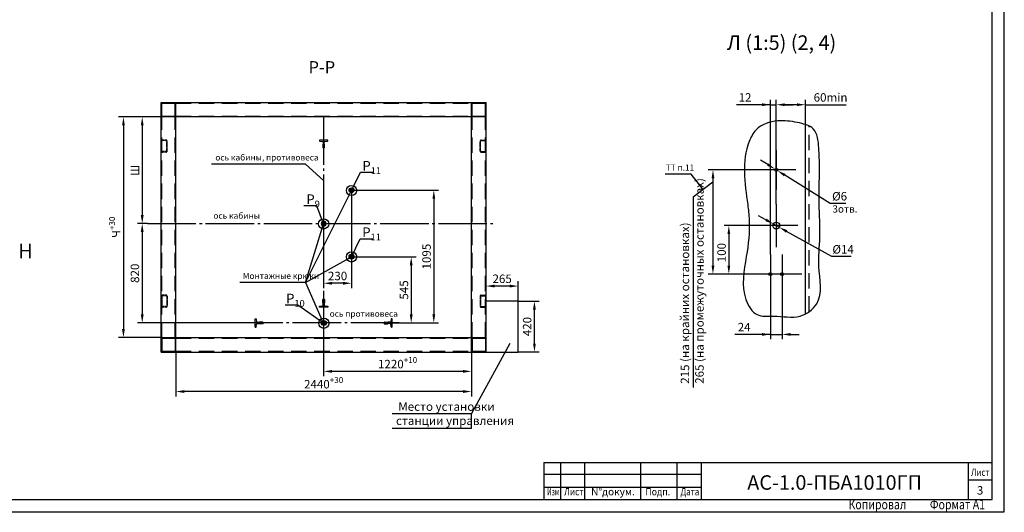
# Model space of a CAD drawing. Units: millimetres. Extents: x -343 to 1339, y -326 to 863.
# Drawn here: x 91 to 498, y -326 to -122 of the extents above; entities that cross this region are included whole.
import ezdxf
from ezdxf.enums import TextEntityAlignment as Align

# ---------------------------------------------------------------- set-up
doc = ezdxf.new("R2010")
doc.units = ezdxf.units.MM
for name, pattern in [('CENTER', [50.8, 31.75, -6.35, 6.35, -6.35]), ('CENTER5', [24, 20, -1.5, 1, -1.5]), ('HIDDEN', [9.525, 6.35, -3.175]), ('HIDDEN2', [0.1875, 0.125, -0.0625])]:
    doc.linetypes.add(name, pattern=pattern)
doc.layers.add('ЕСКД_РАЗМЕРЫ', color=152, linetype='Continuous', lineweight=25)
doc.styles.add('GOST', font='GOST_A (SAPR LM)_1.ttf', dxfattribs={"oblique": 15})
doc.dimstyles.new('GOST$0', dxfattribs={"dimtxt": 3.5, "dimasz": 3.5, "dimexe": 2, "dimexo": 0, "dimgap": 1.25, "dimtad": 1, "dimdec": 3, "dimtxsty": 'GOST', "dimcen": 3.5, "dimclrd": 3, "dimclre": 1, "dimclrt": 3, "dimadec": 3, "dimazin": 2, "dimtm": 1e-09, "dimtfac": 1, "dimtdec": 3, "dimtmove": 0, "dimatfit": 3, "dimfxl": 1, "dimtolj": 1, "dimtzin": 0, "dimarcsym": 0})
doc.dimstyles.new('GOST$3', dxfattribs={"dimtxt": 3.5, "dimasz": 3.5, "dimexe": 2, "dimexo": 0, "dimgap": 1.25, "dimtad": 1, "dimtoh": 1, "dimdec": 3, "dimtxsty": 'GOST', "dimcen": 3.5, "dimclrd": 3, "dimclre": 1, "dimclrt": 3, "dimadec": 3, "dimazin": 2, "dimtm": 1e-09, "dimtfac": 1, "dimtdec": 3, "dimtmove": 0, "dimatfit": 0, "dimfxl": 1, "dimtolj": 1, "dimtzin": 0, "dimarcsym": 0})

# ---------------------------------------------------------------- blocks, each defined once
blk = doc.blocks.new('*D414')
at = {"layer": 'Defpoints', "color": 0}
for p in [(394.56, -207.23), (383.9, -227.23), (392.96, -227.23)]:
    blk.add_point(p, dxfattribs=at)
at = {"layer": 'ЕСКД_РАЗМЕРЫ', "color": 1, "linetype": 'Continuous', "lineweight": -2}
for p, q in [((394.56, -207.23), (381.9, -207.23)), ((392.96, -227.23), (381.9, -227.23))]:
    blk.add_line(p, q, dxfattribs=at)
at = {"layer": 'ЕСКД_РАЗМЕРЫ', "color": 3, "linetype": 'Continuous', "lineweight": -2}
blk.add_line((383.9, -210.73), (383.9, -223.73), dxfattribs=at)
at = {"layer": 'ЕСКД_РАЗМЕРЫ', "color": 3}
for points in [[(384.48, -210.73), (383.32, -210.73), (383.9, -207.23)], [(383.32, -223.73), (384.48, -223.73), (383.9, -227.23)]]:
    blk.add_solid(points, dxfattribs=at)
at = {"layer": 'ЕСКД_РАЗМЕРЫ', "color": 3, "linetype": 'Continuous', "insert": (380.9, -218.38), "char_height": 3.5, "attachment_point": 5, "rotation": 90, "style": 'GOST'}
blk.add_mtext('\\A1;\\A1;100', dxfattribs=at)
blk = doc.blocks.new('*D415')
at = {"layer": 'Defpoints', "color": 0}
for p in [(395.36, -184.23), (377.34, -227.23), (392.96, -227.23)]:
    blk.add_point(p, dxfattribs=at)
at = {"layer": 'ЕСКД_РАЗМЕРЫ', "color": 1, "linetype": 'Continuous', "lineweight": -2}
for p, q in [((395.36, -184.23), (375.34, -184.23)), ((392.96, -227.23), (375.34, -227.23))]:
    blk.add_line(p, q, dxfattribs=at)
at = {"layer": 'ЕСКД_РАЗМЕРЫ', "color": 3, "linetype": 'Continuous', "lineweight": -2}
blk.add_line((377.34, -187.73), (377.34, -223.73), dxfattribs=at)
at = {"layer": 'ЕСКД_РАЗМЕРЫ', "color": 3}
for points in [[(377.93, -187.73), (376.76, -187.73), (377.34, -184.23)], [(376.76, -223.73), (377.93, -223.73), (377.34, -227.23)]]:
    blk.add_solid(points, dxfattribs=at)
at = {"layer": 'ЕСКД_РАЗМЕРЫ', "color": 3, "linetype": 'Continuous', "insert": (374.34, -190.28), "char_height": 3.5, "attachment_point": 5, "rotation": 90, "style": 'GOST'}
blk.add_mtext('\\A1;\\A1;.', dxfattribs=at)
blk = doc.blocks.new('*D416')
at = {"layer": 'Defpoints', "color": 0}
for p in [(401.06, -235.33), (405.86, -235.33), (405.86, -252.15)]:
    blk.add_point(p, dxfattribs=at)
at = {"layer": 'ЕСКД_РАЗМЕРЫ', "color": 1, "linetype": 'Continuous', "lineweight": -2}
for p, q in [((401.06, -235.33), (401.06, -254.15)), ((405.86, -235.33), (405.86, -254.15))]:
    blk.add_line(p, q, dxfattribs=at)
at = {"layer": 'ЕСКД_РАЗМЕРЫ', "color": 3, "linetype": 'Continuous', "lineweight": -2}
for p, q in [((401.06, -252.15), (386.36, -252.15)), ((397.56, -252.15), (394.06, -252.15)), ((401.06, -252.15), (405.86, -252.15)), ((409.36, -252.15), (412.86, -252.15))]:
    blk.add_line(p, q, dxfattribs=at)
at = {"layer": 'ЕСКД_РАЗМЕРЫ', "color": 3}
for points in [[(397.56, -252.73), (397.56, -251.56), (401.06, -252.15)], [(409.36, -251.56), (409.36, -252.73), (405.86, -252.15)]]:
    blk.add_solid(points, dxfattribs=at)
at = {"layer": 'ЕСКД_РАЗМЕРЫ', "color": 3, "linetype": 'Continuous', "insert": (390.21, -249.14), "char_height": 3.5, "attachment_point": 5, "style": 'GOST'}
blk.add_mtext('\\A1;\\A1;24', dxfattribs=at)
blk = doc.blocks.new('*D417')
at = {"layer": 'Defpoints', "color": 0}
for p in [(403.46, -157.33), (403.46, -198.33), (401.06, -219.13)]:
    blk.add_point(p, dxfattribs=at)
at = {"layer": 'ЕСКД_РАЗМЕРЫ', "color": 3, "linetype": 'Continuous', "lineweight": -2}
for p, q in [((401.06, -157.33), (387.1, -157.33)), ((397.56, -157.33), (394.06, -157.33)), ((401.06, -157.33), (403.46, -157.33)), ((406.96, -157.33), (410.46, -157.33))]:
    blk.add_line(p, q, dxfattribs=at)
at = {"layer": 'ЕСКД_РАЗМЕРЫ', "color": 1, "linetype": 'Continuous', "lineweight": -2}
for p, q in [((401.06, -219.13), (401.06, -155.33)), ((403.46, -198.33), (403.46, -155.33))]:
    blk.add_line(p, q, dxfattribs=at)
at = {"layer": 'ЕСКД_РАЗМЕРЫ', "color": 3}
for points in [[(397.56, -157.91), (397.56, -156.75), (401.06, -157.33)], [(406.96, -156.75), (406.96, -157.91), (403.46, -157.33)]]:
    blk.add_solid(points, dxfattribs=at)
at = {"layer": 'ЕСКД_РАЗМЕРЫ', "color": 3, "linetype": 'Continuous', "insert": (390.58, -154.33), "char_height": 3.5, "attachment_point": 5, "style": 'GOST'}
blk.add_mtext('\\A1;\\A1;12', dxfattribs=at)
blk = doc.blocks.new('*D418')
at = {"layer": 'Defpoints', "color": 0}
for p in [(403.46, -157.33), (415.46, -165.49), (403.46, -198.33)]:
    blk.add_point(p, dxfattribs=at)
at = {"layer": 'ЕСКД_РАЗМЕРЫ', "color": 1, "linetype": 'Continuous', "lineweight": -2}
for p, q in [((403.46, -198.33), (403.46, -155.33)), ((415.46, -165.49), (415.46, -155.33))]:
    blk.add_line(p, q, dxfattribs=at)
at = {"layer": 'ЕСКД_РАЗМЕРЫ', "color": 3, "linetype": 'Continuous', "lineweight": -2}
for p, q in [((411.96, -157.33), (406.96, -157.33)), ((415.46, -157.33), (432.32, -157.33))]:
    blk.add_line(p, q, dxfattribs=at)
at = {"layer": 'ЕСКД_РАЗМЕРЫ', "color": 3}
for points in [[(406.96, -156.75), (406.96, -157.91), (403.46, -157.33)], [(411.96, -157.91), (411.96, -156.75), (415.46, -157.33)]]:
    blk.add_solid(points, dxfattribs=at)
at = {"layer": 'ЕСКД_РАЗМЕРЫ', "color": 3, "linetype": 'Continuous', "insert": (425.86, -154.33), "char_height": 3.5, "attachment_point": 5, "style": 'GOST'}
blk.add_mtext('\\A1;\\A1;60min', dxfattribs=at)
blk = doc.blocks.new('*D419')
at = {"layer": 'ЕСКД_РАЗМЕРЫ', "color": 3, "lineweight": -2}
for p, q in [((399.98, -182.06), (397.01, -180.21)), ((402.95, -183.91), (403.97, -184.55)), ((425.71, -198.12), (406.94, -186.4)), ((432.2, -198.12), (425.71, -198.12))]:
    blk.add_line(p, q, dxfattribs=at)
at = {"layer": 'ЕСКД_РАЗМЕРЫ', "color": 3}
for points in [[(399.67, -182.56), (400.29, -181.57), (402.95, -183.91)], [(407.25, -185.91), (406.63, -186.9), (403.97, -184.55)]]:
    blk.add_solid(points, dxfattribs=at)
at = {"layer": 'ЕСКД_РАЗМЕРЫ', "color": 3, "linetype": 'Continuous', "insert": (429.58, -195.12), "char_height": 3.5, "attachment_point": 5, "style": 'GOST'}
blk.add_mtext('\\A1;\\A1;%%c6', dxfattribs=at)
blk = doc.blocks.new('*D420')
at = {"layer": 'ЕСКД_РАЗМЕРЫ', "color": 3, "lineweight": -2}
for p, q in [((399.18, -204.84), (396.12, -203.14)), ((402.24, -206.55), (404.68, -207.91)), ((426.41, -220.05), (407.74, -209.62)), ((434.4, -220.05), (426.41, -220.05))]:
    blk.add_line(p, q, dxfattribs=at)
at = {"layer": 'ЕСКД_РАЗМЕРЫ', "color": 3}
for points in [[(398.9, -205.35), (399.47, -204.33), (402.24, -206.55)], [(408.02, -209.11), (407.45, -210.13), (404.68, -207.91)]]:
    blk.add_solid(points, dxfattribs=at)
at = {"layer": 'ЕСКД_РАЗМЕРЫ', "color": 3, "linetype": 'Continuous', "insert": (431.03, -217.04), "char_height": 3.5, "attachment_point": 5, "style": 'GOST'}
blk.add_mtext('\\A1;\\A1;%%c14', dxfattribs=at)
blk = doc.blocks.new('A$C77760D24')
at = {"color": 1, "style": 'GOST'}
for s, width, p, p2 in [('Изм', 0.914803, (0, 0.85), (5, 0.85)), ('Лист', 1.008255, (7, 0.85), (15, 0.85)), ('N%%dдокум.', 1.43481, (18.16, 0.86), (36.16, 0.86)), ('Подп.', 1.327975, (40.5, 0.85), (50.75, 0.85)), ('Дата', 0.976747, (55, 0.85), (62.75, 0.85))]:
    blk.add_text(s, height=3, dxfattribs=dict(at, width=width)).set_placement(p, p2, align=Align.FIT)
blk = doc.blocks.new('a1_2')
at = {"color": 1, "linetype": 'Continuous'}
for p, q in [((841, 0.14), (841, 594.14)), ((835.99, 13.17), (826.05, 13.17)), ((0, 0.14), (841, 0.14))]:
    blk.add_line(p, q, dxfattribs=at)
at = {"linetype": 'Continuous'}
for p, q in [((836, 5.14), (836, 589.14)), ((651, 20.47), (651, 5.14)), ((20, 5.14), (836, 5.14))]:
    blk.add_line(p, q, dxfattribs=at)
at = {"color": 7}
for p, q in [((651, 20.47), (836, 20.47)), ((658, 20.47), (658, 5.47)), ((668, 5.47), (668, 20.47)), ((691, 20.47), (691, 5.47)), ((706, 5.47), (706, 20.47)), ((716, 20.47), (716, 5.47))]:
    blk.add_line(p, q, dxfattribs=at)
at = {"color": 7, "linetype": 'Continuous'}
blk.add_line((826.05, 20.59), (826.05, 5.14), dxfattribs=at)
at = {"color": 1}
for p, q in [((716, 15.47), (651, 15.47)), ((651, 10.22), (716, 10.22))]:
    blk.add_line(p, q, dxfattribs=at)
at = {"linetype": 'Continuous'}
blk.add_blockref('A$C77760D24', (652.42, 6.05), dxfattribs=at)
at = {"color": 1, "linetype": 'Continuous', "style": 'GOST', "width": 0.955184}
blk.add_text('Лист', height=3, dxfattribs=at).set_placement((827.27, 14.89), (834.85, 14.89), align=Align.FIT)
at = {"color": 1, "linetype": 'Continuous', "width": 0.8}
blk.add_text('Копировал          Формат А1   ', height=4, dxfattribs=at).set_placement((836, 5.14), align=Align.TOP_RIGHT)
at = {"color": 5, "linetype": 'Continuous', "style": 'GOST', "width": 1.090182}
blk.add_attdef('НОМЕР(ВЕРХНИЙ)', text='', height=6, rotation=180, dxfattribs=at).set_placement((87.12, 585.04), (23.58, 585.04), align=Align.FIT)
at = {"color": 5, "linetype": 'Continuous', "style": 'GOST'}
blk.add_attdef('НОМЕР(нижний)', text='', height=6, dxfattribs=at).set_placement((771, 9.21), align=Align.CENTER)
at = {"color": 3, "linetype": 'Continuous', "style": 'GOST'}
blk.add_attdef('ЛИСТ', text='', height=3.5, dxfattribs=at).set_placement((831, 7.21), align=Align.CENTER)
at = {"color": 3, "linetype": 'Continuous', "width": 0.8}
blk.add_attdef('FULPATH', (651.16, 1.27), '', height=3, dxfattribs=at)
blk = doc.blocks.new('*D450')
at = {"layer": 'Defpoints', "color": 0}
for p in [(144.08, -206.4), (141.92, -247.4), (185.58, -247.4)]:
    blk.add_point(p, dxfattribs=at)
at = {"layer": 'ЕСКД_РАЗМЕРЫ', "color": 1, "lineweight": -2}
for p, q in [((144.08, -206.4), (139.92, -206.4)), ((185.58, -247.4), (139.92, -247.4))]:
    blk.add_line(p, q, dxfattribs=at)
at = {"layer": 'ЕСКД_РАЗМЕРЫ', "color": 3, "lineweight": -2}
blk.add_line((141.92, -209.9), (141.92, -243.9), dxfattribs=at)
at = {"layer": 'ЕСКД_РАЗМЕРЫ', "color": 3}
for points in [[(142.5, -209.9), (141.33, -209.9), (141.92, -206.4)], [(141.33, -243.9), (142.5, -243.9), (141.92, -247.4)]]:
    blk.add_solid(points, dxfattribs=at)
at = {"layer": 'ЕСКД_РАЗМЕРЫ', "color": 3, "linetype": 'Continuous', "insert": (138.91, -226.9), "char_height": 3.5, "attachment_point": 5, "rotation": 90, "style": 'GOST'}
blk.add_mtext('\\A1;\\A1;820', dxfattribs=at)
blk = doc.blocks.new('A$C4E9D4BEA')
at = {"color": 1, "linetype": 'Continuous'}
blk.add_lwpolyline([(26, 14), (26, 12), (25.2, 11.2), (14, 11.2), (13.2, 12), (7, 12, 0.378242), (4.6, 9.9), (3.6, 1.4, -0.378242), (2, 0), (1.6, 0, -0.414214), (0, 1.6), (0, 14), (0, 26.4, -0.414214), (1.6, 28), (2, 28, -0.378242), (3.6, 26.6), (4.6, 18.1, 0.378242), (7, 16), (13.2, 16), (14, 16.8), (25.2, 16.8), (26, 16)], format="xyb", close=True, dxfattribs=at)
blk = doc.blocks.new('*D451')
at = {"layer": 'Defpoints', "color": 0}
for p in [(155.76, -259.4), (277.76, -259.4), (155.76, -275.72)]:
    blk.add_point(p, dxfattribs=at)
at = {"layer": 'ЕСКД_РАЗМЕРЫ', "color": 1, "lineweight": -2}
for p, q in [((155.76, -259.4), (155.76, -277.72)), ((277.76, -259.4), (277.76, -277.72))]:
    blk.add_line(p, q, dxfattribs=at)
at = {"layer": 'ЕСКД_РАЗМЕРЫ', "color": 3, "lineweight": -2}
blk.add_line((274.26, -275.72), (159.26, -275.72), dxfattribs=at)
at = {"layer": 'ЕСКД_РАЗМЕРЫ', "color": 3}
for points in [[(159.26, -275.13), (159.26, -276.3), (155.76, -275.72)], [(274.26, -276.3), (274.26, -275.13), (277.76, -275.72)]]:
    blk.add_solid(points, dxfattribs=at)
at = {"layer": 'ЕСКД_РАЗМЕРЫ', "color": 3, "linetype": 'Continuous', "insert": (216.76, -272.71), "char_height": 3.5, "attachment_point": 5, "style": 'GOST'}
blk.add_mtext('\\A1;\\A1;2440{\\H0.7x;\\S+30^ ;}', dxfattribs=at)
blk = doc.blocks.new('*D452')
at = {"layer": 'Defpoints', "color": 0}
for p in [(149.76, -162.4), (134.17, -253.4), (150.06, -253.4)]:
    blk.add_point(p, dxfattribs=at)
at = {"layer": 'ЕСКД_РАЗМЕРЫ', "color": 1, "lineweight": -2}
for p, q in [((149.76, -162.4), (132.17, -162.4)), ((150.06, -253.4), (132.17, -253.4))]:
    blk.add_line(p, q, dxfattribs=at)
at = {"layer": 'ЕСКД_РАЗМЕРЫ', "color": 3, "lineweight": -2}
blk.add_line((134.17, -165.9), (134.17, -249.9), dxfattribs=at)
at = {"layer": 'ЕСКД_РАЗМЕРЫ', "color": 3}
for points in [[(134.76, -165.9), (133.59, -165.9), (134.17, -162.4)], [(133.59, -249.9), (134.76, -249.9), (134.17, -253.4)]]:
    blk.add_solid(points, dxfattribs=at)
at = {"layer": 'ЕСКД_РАЗМЕРЫ', "color": 3, "linetype": 'Continuous', "insert": (131.17, -207.9), "char_height": 3.5, "attachment_point": 5, "rotation": 90, "style": 'GOST'}
blk.add_mtext('\\A1;\\A1;Ч{\\H0.7x;\\S+30^ ;}', dxfattribs=at)
blk = doc.blocks.new('*D453')
at = {"layer": 'Defpoints', "color": 0}
for p in [(216.76, -253.4), (277.76, -259.1), (216.76, -267.4)]:
    blk.add_point(p, dxfattribs=at)
at = {"layer": 'ЕСКД_РАЗМЕРЫ', "color": 1, "lineweight": -2}
for p, q in [((216.76, -253.4), (216.76, -269.4)), ((277.76, -259.1), (277.76, -269.4))]:
    blk.add_line(p, q, dxfattribs=at)
at = {"layer": 'ЕСКД_РАЗМЕРЫ', "color": 3, "lineweight": -2}
blk.add_line((274.26, -267.4), (220.26, -267.4), dxfattribs=at)
at = {"layer": 'ЕСКД_РАЗМЕРЫ', "color": 3}
for points in [[(220.26, -266.82), (220.26, -267.98), (216.76, -267.4)], [(274.26, -267.98), (274.26, -266.82), (277.76, -267.4)]]:
    blk.add_solid(points, dxfattribs=at)
at = {"layer": 'ЕСКД_РАЗМЕРЫ', "color": 3, "linetype": 'Continuous', "insert": (247.26, -264.4), "char_height": 3.5, "attachment_point": 5, "style": 'GOST'}
blk.add_mtext('\\A1;\\A1;1220{\\H0.7x;\\S+10^ ;}', dxfattribs=at)
blk = doc.blocks.new('*D454')
at = {"layer": 'Defpoints', "color": 0}
for p in [(297.01, -238.4), (303.7, -238.4), (297.01, -259.4)]:
    blk.add_point(p, dxfattribs=at)
at = {"layer": 'ЕСКД_РАЗМЕРЫ', "color": 1, "linetype": 'Continuous', "lineweight": -2}
for p, q in [((297.01, -238.4), (305.7, -238.4)), ((297.01, -259.4), (305.7, -259.4))]:
    blk.add_line(p, q, dxfattribs=at)
at = {"layer": 'ЕСКД_РАЗМЕРЫ', "color": 3, "linetype": 'Continuous', "lineweight": -2}
blk.add_line((303.7, -255.9), (303.7, -241.9), dxfattribs=at)
at = {"layer": 'ЕСКД_РАЗМЕРЫ', "color": 3}
for points in [[(304.29, -241.9), (303.12, -241.9), (303.7, -238.4)], [(303.12, -255.9), (304.29, -255.9), (303.7, -259.4)]]:
    blk.add_solid(points, dxfattribs=at)
at = {"layer": 'ЕСКД_РАЗМЕРЫ', "color": 3, "linetype": 'Continuous', "insert": (300.7, -248.9), "char_height": 3.5, "attachment_point": 5, "rotation": 90, "style": 'GOST'}
blk.add_mtext('\\A1;\\A1;420', dxfattribs=at)
blk = doc.blocks.new('*D455')
at = {"layer": 'Defpoints', "color": 0}
for p in [(283.76, -232.19), (283.76, -238.4), (297.01, -238.4)]:
    blk.add_point(p, dxfattribs=at)
at = {"layer": 'ЕСКД_РАЗМЕРЫ', "color": 1, "linetype": 'Continuous', "lineweight": -2}
for p, q in [((283.76, -238.4), (283.76, -230.19)), ((297.01, -238.4), (297.01, -230.19))]:
    blk.add_line(p, q, dxfattribs=at)
at = {"layer": 'ЕСКД_РАЗМЕРЫ', "color": 3, "linetype": 'Continuous', "lineweight": -2}
blk.add_line((293.51, -232.19), (287.26, -232.19), dxfattribs=at)
at = {"layer": 'ЕСКД_РАЗМЕРЫ', "color": 3}
for points in [[(287.26, -231.6), (287.26, -232.77), (283.76, -232.19)], [(293.51, -232.77), (293.51, -231.6), (297.01, -232.19)]]:
    blk.add_solid(points, dxfattribs=at)
at = {"layer": 'ЕСКД_РАЗМЕРЫ', "color": 3, "linetype": 'Continuous', "insert": (290.39, -229.18), "char_height": 3.5, "attachment_point": 5, "style": 'GOST'}
blk.add_mtext('\\A1;\\A1;265', dxfattribs=at)
blk = doc.blocks.new('*D456')
at = {"layer": 'Defpoints', "color": 0}
for p in [(149.76, -162.4), (141.92, -206.4), (144.08, -206.4)]:
    blk.add_point(p, dxfattribs=at)
at = {"layer": 'ЕСКД_РАЗМЕРЫ', "color": 1, "lineweight": -2}
for p, q in [((149.76, -162.4), (139.92, -162.4)), ((144.08, -206.4), (139.92, -206.4))]:
    blk.add_line(p, q, dxfattribs=at)
at = {"layer": 'ЕСКД_РАЗМЕРЫ', "color": 3, "lineweight": -2}
blk.add_line((141.92, -165.9), (141.92, -202.9), dxfattribs=at)
at = {"layer": 'ЕСКД_РАЗМЕРЫ', "color": 3}
for points in [[(142.5, -165.9), (141.33, -165.9), (141.92, -162.4)], [(141.33, -202.9), (142.5, -202.9), (141.92, -206.4)]]:
    blk.add_solid(points, dxfattribs=at)
at = {"layer": 'ЕСКД_РАЗМЕРЫ', "color": 3, "linetype": 'Continuous', "insert": (138.92, -184.4), "char_height": 3.5, "attachment_point": 5, "rotation": 90, "style": 'GOST'}
blk.add_mtext('\\A1;\\A1;Ш', dxfattribs=at)
blk = doc.blocks.new('A$C24753BBA')
blk.add_hatch(color=1).paths.add_polyline_path([(0, 1, 1), (2, 1, 1)])
at = {"color": 1}
blk.add_circle((1, 1), 1, dxfattribs=at)
blk = doc.blocks.new('*D471')
at = {"layer": 'Defpoints', "color": 0}
for p in [(228.26, -220.15), (241.76, -247.4), (252.88, -247.4)]:
    blk.add_point(p, dxfattribs=at)
at = {"layer": 'ЕСКД_РАЗМЕРЫ', "color": 1, "linetype": 'Continuous', "lineweight": -2}
for p, q in [((228.26, -220.15), (254.88, -220.15)), ((241.76, -247.4), (254.88, -247.4))]:
    blk.add_line(p, q, dxfattribs=at)
at = {"layer": 'ЕСКД_РАЗМЕРЫ', "color": 3, "linetype": 'Continuous', "lineweight": -2}
blk.add_line((252.88, -223.65), (252.88, -243.9), dxfattribs=at)
at = {"layer": 'ЕСКД_РАЗМЕРЫ', "color": 3}
for points in [[(253.46, -223.65), (252.29, -223.65), (252.88, -220.15)], [(252.29, -243.9), (253.46, -243.9), (252.88, -247.4)]]:
    blk.add_solid(points, dxfattribs=at)
at = {"layer": 'ЕСКД_РАЗМЕРЫ', "color": 3, "linetype": 'Continuous', "insert": (249.88, -233.78), "char_height": 3.5, "attachment_point": 5, "rotation": 90, "style": 'GOST'}
blk.add_mtext('\\A1;\\A1;545', dxfattribs=at)
blk = doc.blocks.new('*D472')
at = {"layer": 'Defpoints', "color": 0}
for p in [(228.26, -192.74), (216.76, -205.78), (216.76, -231.03)]:
    blk.add_point(p, dxfattribs=at)
at = {"layer": 'ЕСКД_РАЗМЕРЫ', "color": 1, "linetype": 'Continuous', "lineweight": -2}
for p, q in [((228.26, -192.74), (228.26, -233.03)), ((216.76, -205.78), (216.76, -233.03))]:
    blk.add_line(p, q, dxfattribs=at)
at = {"layer": 'ЕСКД_РАЗМЕРЫ', "color": 3, "linetype": 'Continuous', "lineweight": -2}
blk.add_line((224.76, -231.03), (220.26, -231.03), dxfattribs=at)
at = {"layer": 'ЕСКД_РАЗМЕРЫ', "color": 3}
for points in [[(220.26, -230.45), (220.26, -231.62), (216.76, -231.03)], [(224.76, -231.62), (224.76, -230.45), (228.26, -231.03)]]:
    blk.add_solid(points, dxfattribs=at)
at = {"layer": 'ЕСКД_РАЗМЕРЫ', "color": 3, "linetype": 'Continuous', "insert": (222.51, -228.03), "char_height": 3.5, "attachment_point": 5, "style": 'GOST'}
blk.add_mtext('\\A1;\\A1;230', dxfattribs=at)
blk = doc.blocks.new('*D473')
at = {"layer": 'Defpoints', "color": 0}
for p in [(228.26, -192.65), (254.88, -247.4), (262.2, -247.4)]:
    blk.add_point(p, dxfattribs=at)
at = {"layer": 'ЕСКД_РАЗМЕРЫ', "color": 1, "linetype": 'Continuous', "lineweight": -2}
for p, q in [((228.26, -192.65), (264.2, -192.65)), ((254.88, -247.4), (264.2, -247.4))]:
    blk.add_line(p, q, dxfattribs=at)
at = {"layer": 'ЕСКД_РАЗМЕРЫ', "color": 3, "linetype": 'Continuous', "lineweight": -2}
blk.add_line((262.2, -196.15), (262.2, -243.9), dxfattribs=at)
at = {"layer": 'ЕСКД_РАЗМЕРЫ', "color": 3}
for points in [[(262.78, -196.15), (261.62, -196.15), (262.2, -192.65)], [(261.62, -243.9), (262.78, -243.9), (262.2, -247.4)]]:
    blk.add_solid(points, dxfattribs=at)
at = {"layer": 'ЕСКД_РАЗМЕРЫ', "color": 3, "linetype": 'Continuous', "insert": (259.2, -220.03), "char_height": 3.5, "attachment_point": 5, "rotation": 90, "style": 'GOST'}
blk.add_mtext('\\A1;\\A1;1095', dxfattribs=at)
blk = doc.blocks.new('A$C4AC36E2B')
at = {"color": 1, "linetype": 'Continuous'}
for p, q in [((0, 0), (0, 5)), ((0, 0), (70, 0)), ((3.5, 8.9), (24.7, 11.6)), ((28, 63.5), (28, 35)), ((28, 35), (30, 33)), ((29.5, 65), (40.5, 65)), ((30, 17.5), (30, 33)), ((42, 35), (40, 33)), ((40, 17.5), (40, 33)), ((42, 63.5), (42, 35)), ((66.5, 8.9), (45.3, 11.6)), ((70, 0), (70, 5))]:
    blk.add_line(p, q, dxfattribs=at)
for centre, radius, start, end in [((4, 5), 4, 97.12502, 180), ((24, 17.5), 6, 277.12502, 0), ((29.5, 63.5), 1.5, 90, 180), ((46, 17.5), 6, 180, 262.87498), ((40.5, 63.5), 1.5, 0, 90), ((66, 5), 4, 0, 82.87498)]:
    blk.add_arc(centre, radius, start, end, dxfattribs=at)

msp = doc.modelspace()

# ---------------------------------------------------------------- linework, layer by layer
for p, q in [((149.763055, -156.403994), (283.763055, -156.403994)), ((149.763055, -259.403994), (149.763055, -156.403994)), ((150.063055, -162.103994), (150.063055, -156.703994)), ((150.063055, -156.703994), (155.456673, -156.703994)), ((155.456673, -162.103994), (155.456673, -156.703994)), ((155.763055, -259.403994), (155.763055, -156.403994)), ((277.763055, -259.403994), (277.763055, -156.403994)), ((278.063055, -162.103994), (278.063055, -156.703994)), ((278.063055, -156.703994), (283.456673, -156.703994)), ((283.456673, -162.103994), (283.456673, -156.703994)), ((283.763055, -259.403994), (283.763055, -156.403994)), ((283.763055, -162.403994), (149.763055, -162.403994)), ((150.063055, -162.103994), (155.456673, -162.103994)), ((278.063055, -162.103994), (283.456673, -162.103994)), ((415.459078, -243.709975), (415.459078, -165.485212)), ((149.763055, -253.403994), (283.763055, -253.403994)), ((150.063055, -253.703994), (150.063055, -259.103994)), ((150.063055, -253.703994), (155.456673, -253.703994)), ((155.456673, -253.703994), (155.456673, -259.103994)), ((278.063055, -253.703994), (278.063055, -259.103994)), ((278.063055, -253.703994), (283.456673, -253.703994)), ((283.456673, -253.703994), (283.456673, -259.103994)), ((149.763055, -259.403994), (283.763055, -259.403994)), ((150.063055, -259.103994), (155.456673, -259.103994)), ((278.063055, -259.103994), (283.456673, -259.103994))]:
    msp.add_line(p, q)
at = {"color": 3, "linetype": 'HIDDEN'}
for p, q in [((155.763055, -156.703994), (277.763055, -156.703994)), ((150.063055, -253.403994), (150.063055, -162.403994)), ((155.463055, -253.403994), (155.463055, -162.403994)), ((155.763055, -162.103994), (277.763055, -162.103994)), ((278.069437, -253.403994), (278.069437, -162.403994)), ((283.456673, -253.403994), (283.456673, -162.403994)), ((417.0166, -242.768956), (417.0166, -166.121892)), ((155.763055, -253.703994), (277.763055, -253.703994)), ((155.763055, -259.103994), (277.763055, -259.103994))]:
    msp.add_line(p, q, dxfattribs=at)
at = {"color": 4, "linetype": 'CENTER5'}
for p, q in [((216.763055, -162.103994), (216.763055, -262.14185)), ((144.08131, -206.403994), (286.918472, -206.403994)), ((247.942932, -247.403994), (185.583178, -247.403994))]:
    msp.add_line(p, q, dxfattribs=at)
at = {"color": 3, "linetype": 'HIDDEN2'}
for p, q in [((150.013055, -176.403994), (150.013055, -172.403994)), ((151.763055, -171.903994), (150.263055, -171.903994)), ((151.763055, -172.153994), (150.263055, -172.153994)), ((152.013055, -176.403994), (152.013055, -172.403994)), ((152.263055, -176.403994), (152.263055, -172.403994)), ((281.263055, -176.403994), (281.263055, -172.403994)), ((281.513055, -176.403994), (281.513055, -172.403994)), ((281.763055, -171.903994), (283.263055, -171.903994)), ((281.763055, -172.153994), (283.263055, -172.153994)), ((283.513055, -176.403994), (283.513055, -172.403994)), ((151.763055, -176.653994), (150.263055, -176.653994)), ((151.763055, -176.903994), (150.263055, -176.903994)), ((281.763055, -176.653994), (283.263055, -176.653994)), ((281.763055, -176.903994), (283.263055, -176.903994)), ((150.013055, -236.403994), (150.013055, -240.403994)), ((151.763055, -235.903994), (150.263055, -235.903994)), ((151.763055, -236.153994), (150.263055, -236.153994)), ((152.013055, -236.403994), (152.013055, -240.403994)), ((152.263055, -236.403994), (152.263055, -240.403994)), ((281.263055, -236.403994), (281.263055, -240.403994)), ((281.513055, -236.403994), (281.513055, -240.403994)), ((281.763055, -235.903994), (283.263055, -235.903994)), ((281.763055, -236.153994), (283.263055, -236.153994)), ((283.513055, -236.403994), (283.513055, -240.403994)), ((151.763055, -240.653994), (150.263055, -240.653994)), ((151.763055, -240.903994), (150.263055, -240.903994)), ((281.763055, -240.653994), (283.263055, -240.653994)), ((281.763055, -240.903994), (283.263055, -240.903994))]:
    msp.add_line(p, q, dxfattribs=at)
at = {"color": 4, "linetype": 'CENTER'}
for p, q in [((403.459078, -176.132346), (403.459078, -192.332346)), ((411.559078, -184.232346), (395.359078, -184.232346)), ((403.459078, -198.332346), (403.459078, -216.132346)), ((412.359078, -207.232346), (394.559078, -207.232346)), ((401.059078, -219.132346), (401.059078, -235.332346)), ((405.859078, -219.132346), (405.859078, -235.332346)), ((413.959078, -227.232346), (392.959078, -227.232346))]:
    msp.add_line(p, q, dxfattribs=at)
at = {"color": 3, "linetype": 'Continuous'}
for p, q in [((209.341382, -181.857176), (170.547854, -181.857176)), ((209.341382, -181.857176), (216.763055, -188.637123)), ((368.344428, -186.038325), (357.623998, -186.038325)), ((373.293281, -192.368163), (368.344428, -186.038325)), ((209.341382, -230.737403), (228.263055, -192.73781)), ((209.341382, -230.737403), (216.763055, -206.532371)), ((209.341382, -230.737403), (228.263071, -220.070177)), ((209.341382, -230.737403), (182.205989, -230.737403)), ((209.341382, -230.737403), (216.58813, -247.403994))]:
    msp.add_line(p, q, dxfattribs=at)
at = {"color": 3}
for p, q in [((228.263055, -192.734615), (231.929067, -185.216804)), ((231.929067, -185.216804), (237.267437, -185.216804)), ((369.243722, -195.456899), (369.243722, -274.099161)), ((213.882495, -199.011365), (208.544125, -199.011365)), ((216.763055, -206.529176), (213.882495, -199.011365)), ((228.263055, -220.150798), (231.877721, -212.632987)), ((231.877721, -212.632987), (237.216091, -212.632987)), ((206.162652, -240.011365), (200.824281, -240.011365)), ((216.673464, -247.529176), (206.162652, -240.011365)), ((277.763055, -284.933472), (245.077972, -284.933472)), ((277.763055, -290.933472), (277.763055, -284.933472)), ((277.763055, -290.933472), (245.077972, -290.933472))]:
    msp.add_line(p, q, dxfattribs=at)
at = {"color": 1, "linetype": 'Continuous'}
for p, q in [((377.342839, -189.279426), (369.243722, -195.456899)), ((277.763055, -284.933472), (293.737208, -255.723583))]:
    msp.add_line(p, q, dxfattribs=at)
at = {"color": 1}
for p, q in [((297.013055, -238.403994), (283.763055, -238.403994)), ((297.013055, -259.403994), (297.013055, -238.403994)), ((283.763055, -259.403994), (297.013055, -259.403994))]:
    msp.add_line(p, q, dxfattribs=at)
at = {"linetype": 'Continuous'}
for centre, radius in [((403.459078, -184.232346), 0.6), ((403.459078, -207.232346), 1.4), ((401.059078, -227.232346), 0.6), ((405.859078, -227.232346), 0.6)]:
    msp.add_circle(centre, radius, dxfattribs=at)
for centre in [(228.263055, -192.73781), (216.763055, -206.532371), (228.263055, -220.153994), (216.852646, -247.532371)]:
    msp.add_circle(centre, 2.122753)
at = {"color": 3, "linetype": 'HIDDEN2'}
for centre, radius, start, end in [((150.263055, -172.403994), 0.5, 90, 180), ((150.263055, -172.403994), 0.25, 90, 180), ((151.763055, -172.403994), 0.5, 0, 90), ((151.763055, -172.403994), 0.25, 0, 90), ((281.763055, -172.403994), 0.5, 90, 180), ((281.763055, -172.403994), 0.25, 90, 180), ((283.263055, -172.403994), 0.5, 0, 90), ((283.263055, -172.403994), 0.25, 0, 90), ((150.263055, -176.403994), 0.5, 180, 270), ((150.263055, -176.403994), 0.25, 180, 270), ((151.763055, -176.403994), 0.25, 270, 0), ((151.763055, -176.403994), 0.5, 270, 0), ((281.763055, -176.403994), 0.5, 180, 270), ((281.763055, -176.403994), 0.25, 180, 270), ((283.263055, -176.403994), 0.25, 270, 0), ((283.263055, -176.403994), 0.5, 270, 0), ((150.263055, -236.403994), 0.5, 90, 180), ((150.263055, -236.403994), 0.25, 90, 180), ((151.763055, -236.403994), 0.5, 0, 90), ((151.763055, -236.403994), 0.25, 0, 90), ((281.763055, -236.403994), 0.5, 90, 180), ((281.763055, -236.403994), 0.25, 90, 180), ((283.263055, -236.403994), 0.5, 0, 90), ((283.263055, -236.403994), 0.25, 0, 90), ((150.263055, -240.403994), 0.5, 180, 270), ((150.263055, -240.403994), 0.25, 180, 270), ((151.763055, -240.403994), 0.25, 270, 0), ((151.763055, -240.403994), 0.5, 270, 0), ((281.763055, -240.403994), 0.5, 180, 270), ((281.763055, -240.403994), 0.25, 180, 270), ((283.263055, -240.403994), 0.25, 270, 0), ((283.263055, -240.403994), 0.5, 270, 0)]:
    msp.add_arc(centre, radius, start, end, dxfattribs=at)
at = {"color": 1, "linetype": 'Continuous'}
msp.add_open_spline([(391.698756, -198.538892), (390.404544, -189.602691), (388.8367, -178.777129), (395.385156, -166.070119), (403.724246, -163.352744), (411.624829, -164.452509), (420.180925, -166.463012), (421.772571, -180.937948), (420.669658, -194.954806), (421.903955, -211.587048), (420.197965, -224.93613), (423.540738, -238.388094), (412.590388, -246.268811), (403.938321, -244.000129), (394.688845, -245.245392), (388.379744, -234.360851), (391.208687, -220.866606), (392.778523, -207.803193), (391.945889, -200.659275), (391.698756, -198.538892)], degree=3, knots=[0, 0, 0, 0, 26.0490421771, 31.5565344622, 41.3349062783, 49.3569662386, 56.4624357694, 64.6165270765, 87.6998140732, 101.5529151297, 113.5503413165, 129.0200272185, 137.4856477345, 148.4412267416, 155.2771352661, 163.003065357, 180.7596924463, 195.8985900103, 202.288564774, 202.288564774, 202.288564774, 202.288564774], dxfattribs=at)

# ---------------------------------------------------------------- block references
ref = msp.add_blockref('a1_2', (-343.478989, -325.469103))
ref.add_attrib('НОМЕР(нижний)', 'АC-1.0-ПБА1010ГП', dxfattribs={"color": 5, "linetype": 'Continuous', "height": 6, "style": 'GOST'}).set_placement((427.521011, -316.261666), align=Align.CENTER)
ref.add_attrib('ЛИСТ', '3', dxfattribs={"color": 3, "linetype": 'Continuous', "height": 3.5, "style": 'GOST'}).set_placement((487.521011, -318.261666), align=Align.CENTER)
at = {"color": 7, "extrusion": (0, 0, -1), "yscale": 0.125, "zscale": -0.125, "rotation": 270}
for p, xscale in [((-218.513055, -171.903994), 0.125), ((-218.513055, -240.903994), -0.125)]:
    msp.add_blockref('A$C4E9D4BEA', p, dxfattribs=dict(at, xscale=xscale))
for p in [(227.263063, -193.653994), (227.263063, -221.070178), (215.852654, -248.448556)]:
    msp.add_blockref('A$C24753BBA', p)
at = {"xscale": -1}
msp.add_blockref('A$C24753BBA', (217.763047, -207.448556), dxfattribs=at)
at = {"color": 7, "linetype": 'Continuous'}
for p, xscale, yscale, zscale, rotation in [((188.513055, -249.153994), -0.05000000000291038, 0.0499999999992724, 0.05, 270), ((245.013055, -249.153994), 0.05000000000291038, 0.05000000000291038, 0.05000000000291038, 90)]:
    msp.add_blockref('A$C4AC36E2B', p, dxfattribs=dict(at, xscale=xscale, yscale=yscale, zscale=zscale, rotation=rotation))

# ---------------------------------------------------------------- texts
at = {"color": 5, "insert": (383.132051, -128.700615), "char_height": 6, "attachment_point": 1}
msp.add_mtext('\\A1;Л (1:5) (2, 4)', dxfattribs=at)
at = {"color": 5, "attachment_point": 1, "style": 'GOST'}
for s, insert, char_height in [('\\A1;Р-Р', (210.513396, -139.358108), 5), ('\\A1;Н', (90.794675, -214.719992), 6)]:
    msp.add_mtext(s, dxfattribs=dict(at, insert=insert, char_height=char_height))
at = {"color": 3, "attachment_point": 1}
for s, insert, char_height in [('\\A1;ось кабины, противовеса', (172.085878, -177.853155), 2.5), ('\\A1;3отв.', (426.632564, -198.861823), 3), ('\\A1;ось кабины', (171.29314, -201.897283), 2.5), ('\\A1;Монтажные крюки', (183.409845, -226.733382), 2.5), ('\\A1;ось противовеса', (219.242892, -242.357967), 2.5), ('\\A1;Место установки', (247.559112, -280.185117), 3.5), ('\\A1;станции управления', (246.611625, -286.01845), 3.5)]:
    msp.add_mtext(s, dxfattribs=dict(at, insert=insert, char_height=char_height))
at = {"color": 3, "attachment_point": 1, "style": 'GOST'}
for s, insert, char_height in [('\\A1;P{\\H0.7x;\\S ^ 11;}', (232.724723, -179.20081), 4), ('\\A1;ТТ п.11', (357.90495, -182.015992), 2.5), ('\\A1;P{\\H0.7x;\\S ^ 9;}', (209.61946, -192.995371), 4), ('\\A1;P{\\H0.7x;\\S ^ 11;}', (232.673376, -206.616993), 4), ('\\A1;P{\\H0.7x;\\S ^ 10;}', (201.25271, -233.995371), 4)]:
    msp.add_mtext(s, dxfattribs=dict(at, insert=insert, char_height=char_height))
at = {"color": 3, "char_height": 3.5, "attachment_point": 1, "rotation": 90, "style": 'GOST'}
for s, insert in [('\\A1;265 (на промежуточных остановках)', (370.028875, -272.518956)), ('\\A1;215 (на крайних остановках)', (364.028875, -272.518956))]:
    msp.add_mtext(s, dxfattribs=dict(at, insert=insert))

# ---------------------------------------------------------------- dimensions: what is measured, and where the dimension line sits
at = {"layer": 'ЕСКД_РАЗМЕРЫ', "linetype": 'Continuous'}
for base, p1, p2, text, override, picture, middle in [((403.459078, -157.329374), (401.059078, -219.132346), (403.459078, -198.332346), '\\A1;<>', {"dimlfac": 5}, '*D417', (390.577118, -157.329374)), ((403.459078, -157.329374), (415.459078, -165.485212), (403.459078, -198.332346), '\\A1;<>min', {"dimlfac": 5}, '*D418', (425.859664, -157.329374)), ((216.763055, -231.03382), (228.263055, -192.73781), (216.763055, -205.782371), '\\A1;<>', {"dimlfac": 20}, '*D472', (222.513055, -231.03382)), ((283.763055, -232.18526), (297.013055, -238.403994), (283.763055, -238.403994), '\\A1;<>', {"dimlfac": 20}, '*D455', (290.388055, -232.18526)), ((405.859078, -252.147434), (401.059078, -235.332346), (405.859078, -235.332346), '\\A1;<>', {"dimlfac": 5}, '*D416', (390.21186, -252.147434))]:
    dim = msp.add_linear_dim(base=base, p1=p1, p2=p2, text=text, dimstyle='GOST$0', override=override, dxfattribs=at)
    dim.commit()
    dim.dimension.update_dxf_attribs({"geometry": picture, "text_midpoint": middle, "dimtype": 160})
at = {"layer": 'ЕСКД_РАЗМЕРЫ'}
for base, p1, p2, angle, text, picture, middle in [((134.173515, -253.403994), (149.763055, -162.403994), (150.063055, -253.403994), 90, '\\A1;Ч{\\H0.7x;\\S+30^ ;}', '*D452', (134.173515, -207.903994)), ((141.917066, -206.403994), (149.763055, -162.403994), (144.08131, -206.403994), 90, '\\A1;Ш', '*D456', (141.917066, -184.403994)), ((141.917066, -247.403994), (144.08131, -206.403994), (185.583178, -247.403994), 270, '\\A1;<>', '*D450', (141.917066, -226.903994))]:
    dim = msp.add_linear_dim(base=base, p1=p1, p2=p2, angle=angle, text=text, dimstyle='GOST$0', override={"dimdec": 1, "dimlfac": 20, "dimadec": 1, "dimtdec": 1}, dxfattribs=at)
    dim.commit()
    dim.dimension.update_dxf_attribs({"geometry": picture, "text_midpoint": middle, "dimtype": 160})
at = {"layer": 'ЕСКД_РАЗМЕРЫ', "color": 7}
for p1, p2, picture, middle in [((402.95007, -183.914681), (403.968086, -184.55001), '*D419', (425.711487, -198.119757)), ((402.236714, -206.549831), (404.681441, -207.914861), '*D420', (426.408256, -220.046177))]:
    dim = msp.add_diameter_dim_2p(p1=p1, p2=p2, text='\\A1;<>', dimstyle='GOST$3', override={"dimlfac": 5}, dxfattribs=at)
    dim.commit()
    dim.dimension.update_dxf_attribs({"geometry": picture, "text_midpoint": middle, "dimtype": 163})
at = {"layer": 'ЕСКД_РАЗМЕРЫ', "linetype": 'Continuous'}
for base, p1, p2, angle, text, override, picture, middle in [((377.342839, -227.232346), (395.359078, -184.232346), (392.959078, -227.232346), 90, '\\A1;.', {"dimlfac": 5}, '*D415', (377.342839, -190.282233)), ((262.200932, -247.403994), (228.263071, -192.653994), (254.877967, -247.403994), 90, '\\A1;<>', {"dimlfac": 20}, '*D473', (262.200932, -220.028994)), ((383.898545, -227.232346), (394.559078, -207.232346), (392.959078, -227.232346), 90, '\\A1;<>', {"dimlfac": 5}, '*D414', (383.898545, -218.376455)), ((252.877967, -247.403994), (228.263055, -220.153994), (241.763055, -247.403994), 90, '\\A1;<>', {"dimlfac": 20}, '*D471', (252.877967, -233.778994)), ((303.703964, -238.403994), (297.013055, -259.403994), (297.013055, -238.403994), 270, '\\A1;<>', {"dimlfac": 20}, '*D454', (303.703964, -248.903994))]:
    dim = msp.add_linear_dim(base=base, p1=p1, p2=p2, angle=angle, text=text, dimstyle='GOST$0', override=override, dxfattribs=at)
    dim.commit()
    dim.dimension.update_dxf_attribs({"geometry": picture, "text_midpoint": middle, "dimtype": 160})
at = {"layer": 'ЕСКД_РАЗМЕРЫ'}
for base, p1, p2, text, picture, middle in [((216.763055, -267.400632), (277.763055, -259.103994), (216.763055, -253.403994), '\\A1;<>{\\H0.7x;\\S+10^ ;}', '*D453', (247.263055, -267.400632)), ((155.763055, -275.71505), (277.763055, -259.403994), (155.763055, -259.403994), '\\A1;<>{\\H0.7x;\\S+30^ ;}', '*D451', (216.763055, -275.71505))]:
    dim = msp.add_linear_dim(base=base, p1=p1, p2=p2, text=text, dimstyle='GOST$0', override={"dimdec": 1, "dimlfac": 20, "dimadec": 1, "dimtdec": 1}, dxfattribs=at)
    dim.commit()
    dim.dimension.update_dxf_attribs({"geometry": picture, "text_midpoint": middle, "dimtype": 160})

doc.saveas('drawing.dxf')
